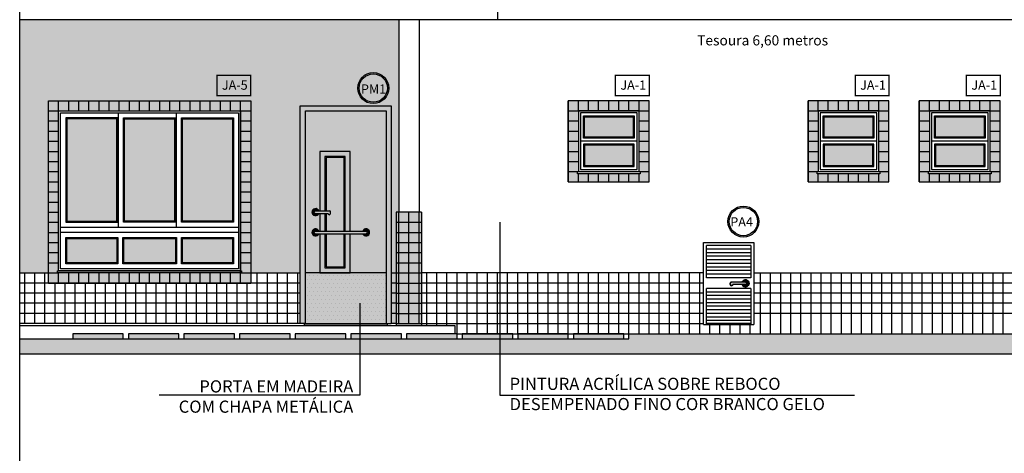
# Model space of a CAD drawing. Units: millimetres. Extents: x -94356 to 252474, y -231564 to 17589.
# Drawn here: x 19965 to 29701, y -42331 to -38050 of the extents above; entities that cross this region are included whole.
import ezdxf

# ---------------------------------------------------------------- set-up
doc = ezdxf.new("R2010")
doc.units = ezdxf.units.MM
doc.header["$LTSCALE"] = 0.1
for name, color, linetype in [('01', 1, 'Continuous'), ('02', 2, 'Continuous'), ('03', 3, 'Continuous'), ('0_HATCH', 1, 'Continuous'), ('ARQ-ESQ-VISTA1', 2, 'Continuous'), ('ARQ-ESQ-VISTA2', 1, 'Continuous'), ('ARQ-SMB-1_100', 2, 'Continuous'), ('ARQ-TXT-1_075', 2, 'Continuous'), ('Perfil 40x75x40x2', 6, 'Continuous'), ('perfil C duplo soldado 15 x 15 - pilar', 5, 'Continuous'), ('PRA', 1, 'Continuous'), ('TELHA', 3, 'Continuous')]:
    doc.layers.add(name, color=color, linetype=linetype)
doc.layers.add('REV-FNDE', color=1, linetype='Continuous', lineweight=30)
doc.styles.add('A16-E50', font='arial.ttf', dxfattribs={"height": 0.08})
doc.styles.add('ESC-50-A20', font='arial.ttf', dxfattribs={"height": 0.1})
doc.styles.add('FNDE Texto Cota 0025', font='verdana.ttf', dxfattribs={"height": 0.04})
doc.dimstyles.new('FNDE 1-0025', dxfattribs={"dimscale": 5, "dimtxt": 0.04, "dimasz": 0.01, "dimexe": 0.15, "dimexo": 0.15, "dimgap": 0.005, "dimtad": 1, "dimzin": 1, "dimdsep": 46, "dimtxsty": 'FNDE Texto Cota 0025', "dimblk": 'tic', "dimcen": 0.015, "dimdle": 0.15, "dimse1": 1, "dimse2": 1, "dimclrd": 251, "dimclre": 251, "dimclrt": 256, "dimaunit": 1, "dimadec": 3, "dimazin": 0, "dimtfac": 1, "dimtix": 1, "dimtmove": 2, "dimatfit": 3, "dimfxl": 0.15, "dimtvp": 1, "dimtolj": 1, "dimtzin": 0, "dimarcsym": 0})

# ---------------------------------------------------------------- blocks, each defined once
blk = doc.blocks.new('tic')
at = {"color": 251}
for p, q in [((-1, 0), (1, 0)), ((0, -1), (0, 1))]:
    blk.add_line(p, q, dxfattribs=at)
blk.add_line((-0.6, -0.6), (0.6, 0.6))

msp = doc.modelspace()

# ---------------------------------------------------------------- hatches: boundary and pattern name
for color, points in [(252, [(19965.312, -41200.16), (19965.312, -41350.168), (35640.022, -41350.168), (35640.022, -41200.16), (32990.022, -41200.16), (32990.022, -41150.16), (25990.022, -41150.16), (25990.022, -41200.16)]), (251, [(20990.022, -41200.16), (20990.022, -41150.16), (20490.022, -41150.16), (20490.022, -41200.16)]), (251, [(21540.022, -41200.16), (21540.022, -41150.16), (21040.022, -41150.16), (21040.022, -41200.16)]), (251, [(22090.022, -41200.16), (22090.022, -41150.16), (21590.022, -41150.16), (21590.022, -41200.16)]), (251, [(22640.022, -41200.16), (22640.022, -41150.16), (22140.022, -41150.16), (22140.022, -41200.16)]), (251, [(23190.022, -41200.16), (23190.022, -41150.16), (22690.022, -41150.16), (22690.022, -41200.16)]), (251, [(23740.022, -41200.16), (23740.022, -41150.16), (23240.022, -41150.16), (23240.022, -41200.16)]), (251, [(24290.022, -41200.16), (24290.022, -41150.16), (23790.022, -41150.16), (23790.022, -41200.16)]), (251, [(24840.022, -41200.16), (24840.022, -41150.16), (24340.022, -41150.16), (24340.022, -41200.16)]), (251, [(25390.022, -41200.16), (25390.022, -41150.16), (24890.022, -41150.16), (24890.022, -41200.16)]), (251, [(25940.022, -41200.16), (25940.022, -41150.16), (25440.022, -41150.16), (25440.022, -41200.16)])]:
    msp.add_hatch(color=color).paths.add_polyline_path(points)
at = {"layer": '01'}
h = msp.add_hatch(dxfattribs=at)
h.set_pattern_fill('_USER,_O', color=255, scale=100, double=1, pattern_type=0)
h.set_pattern_definition([(0, (22250.02, -38850.16), (0, 100), []), (90, (22250.02, -38850.16), (-100, 0), [])])
h.paths.add_polyline_path([(22250.022, -38850.16), (20250.022, -38850.16), (20250.022, -40650.16), (22250.022, -40650.16)])
h.paths.add_polyline_path([(22150.022, -38950.16), (22150.022, -40550.16), (20350.022, -40550.16), (20350.022, -38950.16)], flags=16)
h.paths.add_polyline_path([(22120.022, -38980.16), (22120.022, -39970.16), (21560.022, -39970.16), (21560.022, -40030.16), (22120.022, -40030.16), (22120.022, -40520.16), (21560.022, -40520.16), (21560.022, -38980.16)], flags=0)
h.paths.add_polyline_path([(21530.022, -38980.16), (21530.022, -39970.16), (20970.022, -39970.16), (20970.022, -38980.16)], flags=0)
h.paths.add_polyline_path([(21261.657, -39685.857), (21261.657, -39730.857), (21194.157, -39730.857), (21194.157, -39747.328), (21126.657, -39708.357), (21194.157, -39669.385), (21194.157, -39685.857)], flags=0)
h.paths.add_polyline_path([(20940.022, -40520.16), (20380.022, -40520.16), (20380.022, -40030.16), (20940.022, -40030.16), (20940.022, -39970.16), (20380.022, -39970.16), (20380.022, -38980.16), (20940.022, -38980.16)], flags=0)
h.paths.add_polyline_path([(21530.022, -40030.16), (21530.022, -40520.16), (20970.022, -40520.16), (20970.022, -40030.16)], flags=0)
h.paths.add_polyline_path([(20378.457, -39195.737), (21418.729, -39195.737), (21418.729, -39038.411), (20378.457, -39038.411)], flags=8)
h = msp.add_hatch(dxfattribs=at)
h.set_pattern_fill('_USER,_O', color=255, scale=100, double=1, pattern_type=0)
h.set_pattern_definition([(0, (26190.02, -38850.16), (0, 100), []), (90, (26190.02, -38850.16), (-100, 0), [])])
h.paths.add_polyline_path([(26090.022, -38950.16), (26090.022, -39550.16), (25490.022, -39550.16), (25490.022, -38950.16)], flags=16)
h.paths.add_polyline_path([(26060.022, -38980.16), (26060.022, -39235.16), (25520.022, -39235.16), (25520.022, -38980.16)], flags=0)
h.paths.add_polyline_path([(26060.022, -38980.16), (25790.022, -39235.16), (25520.022, -38980.16)], flags=0)
h.paths.add_polyline_path([(26060.022, -39265.16), (26060.022, -39520.16), (25520.022, -39520.16), (25520.022, -39265.16)], flags=0)
h.paths.add_polyline_path([(26190.022, -38850.16), (25390.022, -38850.16), (25390.022, -39650.16), (26190.022, -39650.16)])
h.paths.add_polyline_path([(25480.022, -39570.163), (25480.022, -39550.16), (26100.022, -39550.16), (26100.022, -39570.163)])
h = msp.add_hatch(dxfattribs=at)
h.set_pattern_fill('_USER,_O', color=255, scale=100, double=1, pattern_type=0)
h.set_pattern_definition([(0, (28560.69, -38850.16), (0, 100), []), (90, (28560.69, -38850.16), (-100, 0), [])])
h.paths.add_polyline_path([(28460.687, -38950.16), (28460.687, -39550.16), (27860.687, -39550.16), (27860.687, -38950.16)], flags=16)
h.paths.add_polyline_path([(28430.687, -38980.16), (28430.687, -39235.16), (27890.687, -39235.16), (27890.687, -38980.16)], flags=0)
h.paths.add_polyline_path([(28430.687, -38980.16), (28160.687, -39235.16), (27890.687, -38980.16)], flags=0)
h.paths.add_polyline_path([(28430.687, -39265.16), (28430.687, -39520.16), (27890.687, -39520.16), (27890.687, -39265.16)], flags=0)
h.paths.add_polyline_path([(28560.687, -38850.16), (27760.687, -38850.16), (27760.687, -39650.16), (28560.687, -39650.16)])
h.paths.add_polyline_path([(27850.687, -39570.163), (27850.687, -39550.16), (28470.687, -39550.16), (28470.687, -39570.163)])
h = msp.add_hatch(dxfattribs=at)
h.set_pattern_fill('_USER,_O', color=255, scale=100, double=1, pattern_type=0)
h.set_pattern_definition([(0, (29660.69, -38850.16), (0, 100), []), (90, (29660.69, -38850.16), (-100, 0), [])])
h.paths.add_polyline_path([(29560.687, -38950.16), (29560.687, -39550.16), (28960.687, -39550.16), (28960.687, -38950.16)], flags=16)
h.paths.add_polyline_path([(29530.687, -38980.16), (29530.687, -39235.16), (28990.687, -39235.16), (28990.687, -38980.16)], flags=0)
h.paths.add_polyline_path([(29530.687, -38980.16), (29260.687, -39235.16), (28990.687, -38980.16)], flags=0)
h.paths.add_polyline_path([(29530.687, -39265.16), (29530.687, -39520.16), (28990.687, -39520.16), (28990.687, -39265.16)], flags=0)
h.paths.add_polyline_path([(29660.687, -38850.16), (28860.687, -38850.16), (28860.687, -39650.16), (29660.687, -39650.16)])
h.paths.add_polyline_path([(28950.687, -39570.163), (28950.687, -39550.16), (29570.687, -39550.16), (29570.687, -39570.163)])
h = msp.add_hatch(color=253, dxfattribs=at)
h.set_gradient(color1=(132, 132, 132), color2=(237, 237, 237), rotation=45, one_color=1, tint=0.93, name='CYLINDER')
h.paths.add_polyline_path([(20925.022, -39030.16), (20430.022, -39030.16), (20430.022, -40040.16), (20925.022, -40040.16)])
h = msp.add_hatch(color=253, dxfattribs=at)
h.set_gradient(color1=(132, 132, 132), color2=(237, 237, 237), rotation=45, one_color=1, tint=0.93, name='CYLINDER')
h.paths.add_polyline_path([(21497.522, -40040.16), (21497.522, -39030.16), (21002.522, -39030.16), (21002.522, -40040.16)])
h = msp.add_hatch(color=253, dxfattribs=at)
h.set_gradient(color1=(132, 132, 132), color2=(237, 237, 237), rotation=45, one_color=1, tint=0.93, name='CYLINDER')
h.paths.add_polyline_path([(21575.022, -40040.16), (22070.022, -40040.16), (22070.022, -39030.16), (21575.022, -39030.16)])
for color, points in [(40, [(23590.022, -38950.16), (22790.022, -38950.16), (22790.022, -40550.16), (22934.249, -40550.16), (22934.249, -40162.66), (22922.714, -40162.66, -5.41533937), (22922.714, -40137.66), (22934.249, -40137.66), (22934.249, -39962.66), (22922.714, -39962.66, -5.41533937), (22922.714, -39937.66), (22934.249, -39937.66), (22934.249, -39350.16), (23234.249, -39350.16), (23234.249, -40137.66), (23357.33, -40137.66, -5.41533937), (23357.33, -40162.66), (23234.249, -40162.66), (23234.249, -40550.16), (23590.022, -40550.16)]), (40, [(22790.022, -40550.16), (22790.022, -41050.16), (23590.022, -41050.16), (23590.022, -40550.16)]), (250, [(26992.57, -40651.012, -0.41421356), (27002.57, -40641.012), (27142.57, -40641.012, -1), (27142.57, -40666.012), (27017.57, -40666.012, -1), (26992.57, -40666.012)]), (250, [(27120.92, -40641.012), (27109.879, -40641.012, -5.41533937), (27109.879, -40666.012), (27120.92, -40666.012, 3.73205081)])]:
    msp.add_hatch(color=color, dxfattribs=at).paths.add_polyline_path(points)
h = msp.add_hatch(color=253, dxfattribs=at)
h.set_gradient(color1=(132, 132, 132), color2=(237, 237, 237), rotation=45, one_color=1, tint=0.93, name='CYLINDER')
h.paths.add_polyline_path([(26030.022, -39010.16), (25550.022, -39010.16), (25550.022, -39210.16), (26030.022, -39210.16)])
h = msp.add_hatch(color=253, dxfattribs=at)
h.set_gradient(color1=(132, 132, 132), color2=(237, 237, 237), rotation=45, one_color=1, tint=0.93, name='CYLINDER')
h.paths.add_polyline_path([(28400.687, -39010.16), (27920.687, -39010.16), (27920.687, -39210.16), (28400.687, -39210.16)])
h = msp.add_hatch(color=253, dxfattribs=at)
h.set_gradient(color1=(132, 132, 132), color2=(237, 237, 237), rotation=45, one_color=1, tint=0.93, name='CYLINDER')
h.paths.add_polyline_path([(29500.687, -39010.16), (29020.687, -39010.16), (29020.687, -39210.16), (29500.687, -39210.16)])
h = msp.add_hatch(color=253, dxfattribs=at)
h.set_gradient(color1=(132, 132, 132), color2=(237, 237, 237), rotation=45, one_color=1, tint=0.93, name='CYLINDER')
h.paths.add_polyline_path([(26030.022, -39290.16), (25550.022, -39290.16), (25550.022, -39490.16), (26030.022, -39490.16)])
h = msp.add_hatch(color=253, dxfattribs=at)
h.set_gradient(color1=(132, 132, 132), color2=(237, 237, 237), rotation=45, one_color=1, tint=0.93, name='CYLINDER')
h.paths.add_polyline_path([(28400.687, -39290.16), (27920.687, -39290.16), (27920.687, -39490.16), (28400.687, -39490.16)])
h = msp.add_hatch(color=253, dxfattribs=at)
h.set_gradient(color1=(132, 132, 132), color2=(237, 237, 237), rotation=45, one_color=1, tint=0.93, name='CYLINDER')
h.paths.add_polyline_path([(29500.687, -39290.16), (29020.687, -39290.16), (29020.687, -39490.16), (29500.687, -39490.16)])
h = msp.add_hatch(color=253, dxfattribs=at)
h.set_gradient(color1=(132, 132, 132), color2=(237, 237, 237), rotation=45, one_color=1, tint=0.93, name='CYLINDER')
h.paths.add_polyline_path([(23174.249, -40162.66), (22994.249, -40162.66), (22994.249, -40490.16), (23174.249, -40490.16)])
h.paths.add_polyline_path([(22994.249, -40137.66), (23174.249, -40137.66), (23174.249, -39410.16), (22994.249, -39410.16)])
h = msp.add_hatch(color=250, dxfattribs=at)
h.set_gradient(color1=(156, 156, 156), rotation=90, one_color=1, tint=1, name='SPHERICAL')
h.paths.add_polyline_path([(22911.673, -39937.66), (22922.714, -39937.66, 5.41533937), (22922.714, -39962.66), (22911.673, -39962.66, -3.73205081)])
h = msp.add_hatch(color=250, dxfattribs=at)
h.set_gradient(color1=(156, 156, 156), rotation=90, one_color=1, tint=1, name='SPHERICAL')
h.paths.add_polyline_path([(22890.022, -39937.66), (22911.673, -39937.66, 3.73205081), (22911.673, -39962.66), (22890.022, -39962.66, -1)], flags=17)
h = msp.add_hatch(color=250, dxfattribs=at)
h.set_gradient(color1=(156, 156, 156), rotation=90, one_color=1, tint=1, name='INVCYLINDER')
h.paths.add_polyline_path([(23040.022, -39947.66, 0.41421356), (23030.022, -39937.66), (22890.022, -39937.66, 1), (22890.022, -39962.66), (23015.022, -39962.66, 1), (23040.022, -39962.66)])
h = msp.add_hatch(dxfattribs=at)
h.set_pattern_fill('ANSI37', color=255, scale=800, angle=45, style=0)
h.set_pattern_definition([(90, (23814.52, -39950.16), (-100, 0), []), (180, (23814.52, -39950.16), (0, -100), [])])
h.paths.add_polyline_path([(23689.52, -39950.16), (23689.52, -41050.16), (23939.52, -41050.16), (23939.52, -39950.16)])
h = msp.add_hatch(color=253, dxfattribs=at)
h.set_gradient(color1=(132, 132, 132), color2=(237, 237, 237), rotation=45, one_color=1, tint=0.93, name='CYLINDER')
h.paths.add_polyline_path([(20430.022, -40210.16), (20430.022, -40450.16), (20925.022, -40450.16), (20925.022, -40210.16)])
h = msp.add_hatch(color=253, dxfattribs=at)
h.set_gradient(color1=(132, 132, 132), color2=(237, 237, 237), rotation=45, one_color=1, tint=0.93, name='CYLINDER')
h.paths.add_polyline_path([(20995.022, -40210.16), (20995.022, -40450.16), (21505.022, -40450.16), (21505.022, -40210.16)])
h = msp.add_hatch(color=253, dxfattribs=at)
h.set_gradient(color1=(132, 132, 132), color2=(237, 237, 237), rotation=45, one_color=1, tint=0.93, name='CYLINDER')
h.paths.add_polyline_path([(21575.022, -40450.16), (22070.022, -40450.16), (22070.022, -40210.16), (21575.022, -40210.16)])
h = msp.add_hatch(color=250, dxfattribs=at)
h.set_gradient(color1=(156, 156, 156), rotation=90, one_color=1, tint=1, name='SPHERICAL')
h.paths.add_polyline_path([(22911.673, -40137.66), (22922.714, -40137.66, 5.41533937), (22922.714, -40162.66), (22911.673, -40162.66, -3.73205081)])
h = msp.add_hatch(color=250, dxfattribs=at)
h.set_gradient(color1=(156, 156, 156), rotation=90, one_color=1, tint=1, name='SPHERICAL')
h.paths.add_polyline_path([(22890.022, -40137.66), (22911.673, -40137.66, 3.73205081), (22911.673, -40162.66), (22890.022, -40162.66, -1)], flags=17)
h = msp.add_hatch(color=250, dxfattribs=at)
h.set_gradient(color1=(156, 156, 156), rotation=90, one_color=1, tint=1, name='INVCYLINDER')
h.paths.add_polyline_path([(23390.022, -40137.66), (22890.022, -40137.66, 1), (22890.022, -40162.66), (23390.022, -40162.66, 1)])
h = msp.add_hatch(color=250, dxfattribs=at)
h.set_gradient(color1=(156, 156, 156), rotation=90, one_color=1, tint=1, name='SPHERICAL')
h.paths.add_polyline_path([(23368.371, -40137.66), (23357.33, -40137.66, -5.41533937), (23357.33, -40162.66), (23368.371, -40162.66, 3.73205081)])
h = msp.add_hatch(color=250, dxfattribs=at)
h.set_gradient(color1=(156, 156, 156), rotation=90, one_color=1, tint=1, name='SPHERICAL')
h.paths.add_polyline_path([(23390.022, -40137.66), (23368.371, -40137.66, -3.73205081), (23368.371, -40162.66), (23390.022, -40162.66, 1)], flags=17)
msp.add_hatch(color=250, dxfattribs=at).paths.add_polyline_path([(27142.57, -40641.012), (27120.92, -40641.012, -3.73205081), (27120.92, -40666.012), (27142.57, -40666.012, 1)], flags=17)
at = {"layer": '02'}
h = msp.add_hatch(dxfattribs=at)
h.set_pattern_fill('DOTS', color=256, scale=25, angle=180, style=0)
h.set_pattern_definition([(3e-14, (22790.02, -41050.16), (19.8438, 39.6875), [0, -39.6875])])
h.paths.add_polyline_path([(23590.022, -40550.16), (22790.022, -40550.16), (22790.022, -41050.16), (23590.022, -41050.16)])
at = {"layer": '0_HATCH'}
h = msp.add_hatch(color=10, dxfattribs=at)
h.paths.add_polyline_path([(20350.022, -40530.163), (22150.022, -40530.162), (22150.022, -38950.16), (20350.022, -38950.16)])
h.paths.add_polyline_path([(22250.022, -38850.16), (20250.022, -38850.16), (20250.022, -40650.16), (22250.022, -40650.16)])
h.paths.add_polyline_path([(20340.022, -40550.163), (20340.022, -40530.163), (22160.022, -40530.162), (22160.022, -40550.163)])
for points in [[(23640.022, -38900.16), (22740.022, -38900.16), (22740.022, -41050.16), (22790.022, -41050.16), (22790.022, -38950.16), (23590.022, -38950.16), (23590.022, -41050.16), (23640.022, -41050.16)], [(23184.249, -40137.66), (23234.249, -40137.66), (23234.249, -39350.16), (22934.249, -39350.16), (22934.249, -39937.66), (22984.249, -39937.66), (22984.249, -39400.16), (23184.249, -39400.16)], [(23689.52, -41070.16), (23939.52, -41070.16), (23939.52, -39950.16), (23689.52, -39950.16)], [(23234.249, -40162.66), (23184.249, -40162.66), (23184.249, -40500.16), (22984.249, -40500.16), (22984.249, -40162.66), (22934.249, -40162.66), (22934.249, -40550.16), (23234.249, -40550.16)], [(23640.022, -41050.16), (23689.52, -41050.16), (23689.52, -40550.16), (23640.022, -40550.16)]]:
    msp.add_hatch(color=160, dxfattribs=at).paths.add_polyline_path(points)
h = msp.add_hatch(color=10, dxfattribs=at)
h.paths.add_polyline_path([(26190.022, -38850.16), (25390.022, -38850.16), (25390.022, -39650.16), (26190.022, -39650.16)])
h.paths.add_polyline_path([(26090.022, -38950.16), (26090.022, -39550.16), (26100.022, -39550.16), (26100.022, -39570.163), (25480.022, -39570.163), (25480.022, -39550.16), (25490.022, -39550.16), (25490.022, -38950.16)], flags=16)
h = msp.add_hatch(color=10, dxfattribs=at)
h.paths.add_polyline_path([(28560.687, -38850.16), (27760.687, -38850.16), (27760.687, -39650.16), (28560.687, -39650.16)])
h.paths.add_polyline_path([(28460.687, -38950.16), (28460.687, -39550.16), (28470.687, -39550.16), (28470.687, -39570.163), (27850.687, -39570.163), (27850.687, -39550.16), (27860.687, -39550.16), (27860.687, -38950.16)], flags=16)
h = msp.add_hatch(color=10, dxfattribs=at)
h.paths.add_polyline_path([(29660.687, -38850.16), (28860.687, -38850.16), (28860.687, -39650.16), (29660.687, -39650.16)])
h.paths.add_polyline_path([(29560.687, -38950.16), (29560.687, -39550.16), (29570.687, -39550.16), (29570.687, -39570.163), (28950.687, -39570.163), (28950.687, -39550.16), (28960.687, -39550.16), (28960.687, -38950.16)], flags=16)
msp.add_hatch(color=160, dxfattribs=at).paths.add_polyline_path([(22984.249, -39962.66), (22934.249, -39962.66), (22934.249, -40137.66), (22984.249, -40137.66)], flags=17)
at = {"layer": 'ARQ-SMB-1_100'}
h = msp.add_hatch(color=252, dxfattribs=at)
edge = h.paths.add_edge_path()
edge.add_arc((23461.744, -38724.79), 153.069, 0, 360)
edge = h.paths.add_edge_path(flags=17)
edge.add_arc((23461.744, -38724.79), 139.736, 0, 360)
h = msp.add_hatch(color=252, dxfattribs=at)
edge = h.paths.add_edge_path()
edge.add_arc((27121.163, -40042.92), 153.069, 0, 360)
edge = h.paths.add_edge_path(flags=17)
edge.add_arc((27121.163, -40042.92), 139.736, 0, 360)
at = {"layer": 'REV-FNDE'}
h = msp.add_hatch(color=254, dxfattribs=at)
h.set_gradient(color1=(132, 132, 132), color2=(237, 237, 237), rotation=90)
h.paths.add_polyline_path([(19965.312, -38050.16), (19965.312, -40550.16), (20250.022, -40550.16), (20250.022, -38850.16), (22250.022, -38850.16), (22250.022, -40550.16), (22740.022, -40550.16), (22740.022, -38900.16), (23640.022, -38900.16), (23640.022, -40550.16), (23689.52, -40550.16), (23689.52, -39950.16), (23714.52, -39950.16), (23714.52, -38050.16)])

# ---------------------------------------------------------------- linework, layer by layer
for p, q in [((22790.022, -41050.16), (23590.022, -41050.16)), ((22840.022, -41050.16), (23640.022, -41050.16))]:
    msp.add_line(p, q)
at = {"layer": '01'}
for p, q in [((22890.022, -39937.66), (23030.022, -39937.66)), ((22890.022, -39962.66), (23015.022, -39962.66)), ((23040.022, -39962.66), (23040.022, -39947.66)), ((22890.022, -40137.66), (23390.022, -40137.66)), ((22890.022, -40162.66), (23390.022, -40162.66)), ((26725.354, -40250.16), (27225.354, -40250.16)), ((26725.354, -41059.803), (26725.354, -40250.16)), ((26755.354, -40597.66), (26755.354, -40280.16)), ((27195.354, -40280.16), (26755.354, -40280.16)), ((27195.354, -40280.16), (27195.354, -40597.66)), ((27225.354, -40250.16), (27225.354, -41059.803)), ((19965.312, -40550.16), (20250.022, -40550.16)), ((22250.022, -40550.16), (22740.022, -40550.16)), ((23640.022, -40550.16), (23689.52, -40550.16)), ((26725.354, -40550.16), (23939.52, -40550.16)), ((27195.354, -40597.66), (26755.354, -40597.66)), ((27225.354, -40550.16), (30490.022, -40550.16)), ((26992.57, -40666.012), (26992.57, -40651.012)), ((27142.57, -40641.012), (27002.57, -40641.012)), ((27142.57, -40666.012), (27017.57, -40666.012)), ((26755.354, -41059.803), (26755.354, -40703.493)), ((27195.354, -40703.493), (26755.354, -40703.493)), ((27195.354, -40703.493), (27195.354, -41059.803)), ((26725.354, -41059.803), (27225.354, -41059.803)), ((24290.022, -41150.16), (25990.022, -41150.16))]:
    msp.add_line(p, q, dxfattribs=at)
at = {"layer": '01', "color": 255}
for p, q in [((20015.022, -41050.16), (20015.022, -40550.16)), ((20115.022, -41050.16), (20115.022, -40550.16)), ((20215.022, -41050.16), (20215.022, -40550.16)), ((22315.022, -41050.16), (22315.022, -40550.16)), ((22415.022, -41050.16), (22415.022, -40550.16)), ((22515.022, -41050.16), (22515.022, -40550.16)), ((22615.022, -41050.16), (22615.022, -40550.16)), ((22715.022, -41050.16), (22715.022, -40550.16)), ((23990.022, -41070.16), (23990.022, -40550.16)), ((24090.022, -41070.16), (24090.022, -40550.16)), ((24190.022, -41070.16), (24190.022, -40550.16)), ((24290.022, -41150.16), (24290.022, -40550.16)), ((24390.022, -41150.16), (24390.022, -40550.16)), ((24490.022, -41150.16), (24490.022, -40550.16)), ((24590.022, -41150.16), (24590.022, -40550.16)), ((24690.022, -41150.16), (24690.022, -40550.16)), ((24790.022, -41150.16), (24790.022, -40550.16)), ((24890.022, -41150.16), (24890.022, -40550.16)), ((24990.022, -41150.16), (24990.022, -40550.16)), ((25090.022, -41150.16), (25090.022, -40550.16)), ((25190.022, -41150.16), (25190.022, -40550.16)), ((25290.022, -41150.16), (25290.022, -40550.16)), ((25390.022, -41150.16), (25390.022, -40550.16)), ((25490.022, -41150.16), (25490.022, -40550.16)), ((25590.022, -41150.16), (25590.022, -40550.16)), ((25690.022, -41150.16), (25690.022, -40550.16)), ((25790.022, -41150.16), (25790.022, -40550.16)), ((25890.022, -41150.16), (25890.022, -40550.16)), ((25990.022, -41150.16), (25990.022, -40550.16)), ((26090.022, -41150.16), (26090.022, -40550.16)), ((26190.022, -41150.16), (26190.022, -40550.16)), ((26290.022, -41150.16), (26290.022, -40550.16)), ((26390.022, -41150.16), (26390.022, -40550.16)), ((26490.022, -41150.16), (26490.022, -40550.16)), ((26590.022, -41150.16), (26590.022, -40550.16)), ((26690.022, -41150.16), (26690.022, -40550.16)), ((27290.022, -41150.16), (27290.022, -40550.16)), ((27390.022, -41150.16), (27390.022, -40550.16)), ((27490.022, -41150.16), (27490.022, -40550.16)), ((27590.022, -41150.16), (27590.022, -40550.16)), ((27690.022, -41150.16), (27690.022, -40550.16)), ((27790.022, -41150.16), (27790.022, -40550.16)), ((27890.022, -41150.16), (27890.022, -40550.16)), ((27990.022, -41150.16), (27990.022, -40550.16)), ((28090.022, -41150.16), (28090.022, -40550.16)), ((28190.022, -41150.16), (28190.022, -40550.16)), ((28290.022, -41150.16), (28290.022, -40550.16)), ((28390.022, -41150.16), (28390.022, -40550.16)), ((28490.022, -41150.16), (28490.022, -40550.16)), ((28590.022, -41150.16), (28590.022, -40550.16)), ((28690.022, -41150.16), (28690.022, -40550.16)), ((28790.022, -41150.16), (28790.022, -40550.16)), ((28890.022, -41150.16), (28890.022, -40550.16)), ((28990.022, -41150.16), (28990.022, -40550.16)), ((29090.022, -41150.16), (29090.022, -40550.16)), ((29190.022, -41150.16), (29190.022, -40550.16)), ((29290.022, -41150.16), (29290.022, -40550.16)), ((29390.022, -41150.16), (29390.022, -40550.16)), ((29490.022, -41150.16), (29490.022, -40550.16)), ((29590.022, -41150.16), (29590.022, -40550.16)), ((29690.022, -41150.16), (29690.022, -40550.16)), ((20250.022, -40650.16), (19965.312, -40650.16)), ((20315.022, -41050.16), (20315.022, -40650.16)), ((20415.022, -41050.16), (20415.022, -40650.16)), ((20515.022, -41050.16), (20515.022, -40650.16)), ((20615.022, -41050.16), (20615.022, -40650.16)), ((20715.022, -41050.16), (20715.022, -40650.16)), ((20815.022, -41050.16), (20815.022, -40650.16)), ((20915.022, -41050.16), (20915.022, -40650.16)), ((21015.022, -41050.16), (21015.022, -40650.16)), ((21115.022, -41050.16), (21115.022, -40650.16)), ((21215.022, -41050.16), (21215.022, -40650.16)), ((21315.022, -41050.16), (21315.022, -40650.16)), ((21415.022, -41050.16), (21415.022, -40650.16)), ((21515.022, -41050.16), (21515.022, -40650.16)), ((21615.022, -41050.16), (21615.022, -40650.16)), ((21715.022, -41050.16), (21715.022, -40650.16)), ((21815.022, -41050.16), (21815.022, -40650.16)), ((21915.022, -41050.16), (21915.022, -40650.16)), ((22015.022, -41050.16), (22015.022, -40650.16)), ((22115.022, -41050.16), (22115.022, -40650.16)), ((22215.022, -41050.16), (22215.022, -40650.16)), ((22740.022, -40650.16), (22250.022, -40650.16)), ((23689.52, -40650.16), (23640.022, -40650.16)), ((26725.354, -40650.16), (23939.52, -40650.16)), ((30490.022, -40650.16), (27225.354, -40650.16)), ((22740.022, -40750.16), (19965.312, -40750.16)), ((23689.52, -40750.16), (23640.022, -40750.16)), ((26725.354, -40750.16), (23939.52, -40750.16)), ((30490.022, -40750.16), (27225.354, -40750.16)), ((22740.022, -40850.16), (19965.312, -40850.16)), ((23689.52, -40850.16), (23640.022, -40850.16)), ((26725.354, -40850.16), (23939.52, -40850.16)), ((30490.022, -40850.16), (27225.354, -40850.16)), ((22740.022, -40950.16), (19965.312, -40950.16)), ((23689.52, -40950.16), (23640.022, -40950.16)), ((26725.354, -40950.16), (23939.52, -40950.16)), ((30490.022, -40950.16), (27225.354, -40950.16)), ((23689.52, -41050.16), (26725.354, -41050.16)), ((27195.354, -41020.993), (26755.354, -41020.993)), ((27195.354, -41050.16), (26755.354, -41050.16)), ((26790.022, -41150.16), (26790.022, -41059.803)), ((26890.022, -41150.16), (26890.022, -41059.803)), ((26990.022, -41150.16), (26990.022, -41059.803)), ((27090.022, -41150.16), (27090.022, -41059.803)), ((27190.022, -41150.16), (27190.022, -41059.803))]:
    msp.add_line(p, q, dxfattribs=at)
at = {"layer": '01', "color": 252}
for p, q in [((22780.022, -41050.16), (19965.312, -41050.16)), ((22740.022, -41050.16), (20628.584, -41050.16)), ((23689.52, -41050.16), (23640.022, -41050.16))]:
    msp.add_line(p, q, dxfattribs=at)
at = {"layer": '01', "color": 7}
for p, q in [((19965.312, -41070.16), (24266.944, -41070.16)), ((24266.944, -41070.16), (24266.944, -41150.16)), ((19965.312, -41350.168), (35640.022, -41350.168))]:
    msp.add_line(p, q, dxfattribs=at)
at = {"layer": '01'}
for points in [[(20250.022, -38850.16), (22250.022, -38850.16), (22250.022, -40650.16), (20250.022, -40650.16)], [(25390.022, -38850.16), (25390.022, -39650.16), (26190.022, -39650.16), (26190.022, -38850.16)], [(27760.687, -38850.16), (27760.687, -39650.16), (28560.687, -39650.16), (28560.687, -38850.16)], [(28860.687, -38850.16), (28860.687, -39650.16), (29660.687, -39650.16), (29660.687, -38850.16)]]:
    msp.add_lwpolyline(points, close=True, dxfattribs=at)
at = {"layer": '01', "color": 7}
msp.add_lwpolyline([(19965.312, -41200.16), (25990.022, -41200.16), (25990.022, -41150.16), (32990.022, -41150.16), (32990.022, -41200.16), (35640.022, -41200.16)], dxfattribs=at)
for points in [[(20490.022, -41200.16), (20990.022, -41200.16), (20990.022, -41150.16), (20490.022, -41150.16)], [(21040.022, -41200.16), (21540.022, -41200.16), (21540.022, -41150.16), (21040.022, -41150.16)], [(21590.022, -41200.16), (22090.022, -41200.16), (22090.022, -41150.16), (21590.022, -41150.16)], [(22140.022, -41200.16), (22640.022, -41200.16), (22640.022, -41150.16), (22140.022, -41150.16)], [(22690.022, -41200.16), (23190.022, -41200.16), (23190.022, -41150.16), (22690.022, -41150.16)], [(23240.022, -41200.16), (23740.022, -41200.16), (23740.022, -41150.16), (23240.022, -41150.16)], [(23790.022, -41200.16), (24290.022, -41200.16), (24290.022, -41150.16), (23790.022, -41150.16)], [(24340.022, -41200.16), (24840.022, -41200.16), (24840.022, -41150.16), (24340.022, -41150.16)], [(24890.022, -41200.16), (25390.022, -41200.16), (25390.022, -41150.16), (24890.022, -41150.16)], [(25440.022, -41200.16), (25940.022, -41200.16), (25940.022, -41150.16), (25440.022, -41150.16)]]:
    msp.add_lwpolyline(points, close=True, dxfattribs=at)
at = {"layer": '01'}
for centre, radius, start, end in [((22890.022, -39950.16), 35, 20.9248324, 339.0751676), ((22890.022, -39950.16), 25, 30, 330), ((22890.022, -39950.16), 12.5, 90, 270), ((23027.522, -39962.66), 12.5, 180, 0), ((23030.022, -39947.66), 10, 0, 90), ((22890.022, -40150.16), 35, 20.9248324, 339.0751676), ((22890.022, -40150.16), 25, 30, 330), ((22890.022, -40150.16), 12.5, 90, 270), ((23390.022, -40150.16), 35, 200.9248324, 159.0751676), ((23390.022, -40150.16), 25, 210, 150), ((23390.022, -40150.16), 12.5, 270, 90)]:
    msp.add_arc(centre, radius, start, end, dxfattribs=at)
at = {"layer": '01', "extrusion": (0, 0, -1)}
for centre, major_axis, start_param, end_param in [((27002.57, -40651.012), (7.071, 7.071), 3.92699082, 5.49778714), ((27005.07, -40666.012), (-8.839, -8.839), 3.92699082, 7.06858347), ((27142.57, -40653.512), (-24.749, 24.749), 5.86299437, 11.41576523), ((27142.57, -40653.512), (-17.678, 17.678), 6.02138592, 11.25737368), ((27142.57, -40653.512), (-8.839, -8.839), 2.35619449, 5.49778714)]:
    msp.add_ellipse(centre, major_axis=major_axis, ratio=1, start_param=start_param, end_param=end_param, dxfattribs=at)
at = {"layer": '02'}
for p, q in [((23714.52, -38050.16), (23714.52, -39950.16)), ((23914.52, -38050.16), (23914.52, -39950.16)), ((23714.52, -38300.16), (23714.52, -39950.16)), ((23689.52, -39950.16), (23689.52, -41070.16)), ((23939.52, -39950.16), (23689.52, -39950.16)), ((23939.52, -39950.16), (23939.52, -41070.16)), ((23590.022, -40550.16), (22790.022, -40550.16))]:
    msp.add_line(p, q, dxfattribs=at)
at = {"layer": '02', "color": 1}
for points in [[(22740.022, -41050.16), (22740.022, -38900.16), (23640.022, -38900.16), (23640.022, -41050.16)], [(22790.022, -41050.16), (22790.022, -38950.16), (23590.022, -38950.16), (23590.022, -41050.16)], [(23234.249, -40137.66), (23234.249, -39350.16), (22934.249, -39350.16), (22934.249, -39937.66)], [(23184.249, -39400.16), (22984.249, -39400.16), (22984.249, -39937.66)], [(23184.249, -40137.66), (23184.249, -39400.16)], [(22934.249, -39962.66), (22934.249, -40137.66)], [(22984.249, -39962.66), (22984.249, -40137.66)], [(22934.249, -40162.66), (22934.249, -40550.16), (23234.249, -40550.16), (23234.249, -40162.66)], [(22984.249, -40162.66), (22984.249, -40500.16), (23184.249, -40500.16), (23184.249, -40162.66)]]:
    msp.add_lwpolyline(points, dxfattribs=at)
at = {"layer": '02'}
for points in [[(20350.022, -38950.16), (22150.022, -38950.16), (22150.022, -40530.16), (20350.022, -40530.16)], [(25510.022, -38970.16), (25510.022, -39530.16), (26070.022, -39530.16), (26070.022, -38970.16)], [(25540.022, -39000.16), (26040.022, -39000.16), (26040.022, -39220.16), (25540.022, -39220.16)], [(27880.687, -38970.16), (27880.687, -39530.16), (28440.687, -39530.16), (28440.687, -38970.16)], [(27910.687, -39000.16), (28410.687, -39000.16), (28410.687, -39220.16), (27910.687, -39220.16)], [(28980.687, -38970.16), (28980.687, -39530.16), (29540.687, -39530.16), (29540.687, -38970.16)], [(29010.687, -39000.16), (29510.687, -39000.16), (29510.687, -39220.16), (29010.687, -39220.16)], [(25540.022, -39500.16), (26040.022, -39500.16), (26040.022, -39280.16), (25540.022, -39280.16)], [(27910.687, -39500.16), (28410.687, -39500.16), (28410.687, -39280.16), (27910.687, -39280.16)], [(29010.687, -39500.16), (29510.687, -39500.16), (29510.687, -39280.16), (29010.687, -39280.16)]]:
    msp.add_lwpolyline(points, close=True, dxfattribs=at)
at = {"layer": '02', "color": 1}
msp.add_lwpolyline([(22780.022, -41050.16), (23600.022, -41050.16), (23600.022, -41070.163), (22780.022, -41070.163)], close=True, dxfattribs=at)
at = {"layer": '03'}
msp.add_line((20490.022, -38050.16), (19965.312, -38050.16), dxfattribs=at)
at = {"layer": 'ARQ-ESQ-VISTA1'}
for points in [[(25490.022, -38950.16), (25490.022, -39550.16), (26090.022, -39550.16), (26090.022, -38950.16), (25490.022, -38950.16)], [(27860.687, -38950.16), (27860.687, -39550.16), (28460.687, -39550.16), (28460.687, -38950.16), (27860.687, -38950.16)], [(28960.687, -38950.16), (28960.687, -39550.16), (29560.687, -39550.16), (29560.687, -38950.16), (28960.687, -38950.16)]]:
    msp.add_lwpolyline(points, dxfattribs=at)
for points in [[(25480.022, -39550.16), (26100.022, -39550.16), (26100.022, -39570.163), (25480.022, -39570.163)], [(27850.687, -39550.16), (28470.687, -39550.16), (28470.687, -39570.163), (27850.687, -39570.163)], [(28950.687, -39550.16), (29570.687, -39550.16), (29570.687, -39570.163), (28950.687, -39570.163)], [(20340.022, -40530.163), (22160.022, -40530.162), (22160.022, -40550.163), (20340.022, -40550.163)]]:
    msp.add_lwpolyline(points, close=True, dxfattribs=at)
at = {"layer": 'ARQ-ESQ-VISTA2'}
for p, q in [((20942.522, -40100.16), (20942.522, -38970.16)), ((21515.022, -40100.16), (21515.022, -38970.16)), ((22130.022, -40100.16), (20370.022, -40100.16)), ((22130.022, -40150.16), (20370.022, -40150.16)), ((26989.239, -40666.012), (26989.239, -40651.012)), ((27142.57, -40641.012), (27002.57, -40641.012)), ((27142.57, -40666.012), (27017.57, -40666.012))]:
    msp.add_line(p, q, dxfattribs=at)
at = {"layer": 'ARQ-ESQ-VISTA2', "color": 251}
for p, q in [((27195.354, -40315.437), (26755.354, -40315.437)), ((27195.354, -40350.715), (26755.354, -40350.715)), ((27195.354, -40385.993), (26755.354, -40385.993)), ((27195.354, -40421.271), (26755.354, -40421.271)), ((27195.354, -40456.548), (26755.354, -40456.548)), ((27195.354, -40491.826), (26755.354, -40491.826)), ((27195.354, -40527.104), (26755.354, -40527.104)), ((27195.354, -40562.382), (26755.354, -40562.382)), ((27195.354, -40738.771), (26755.354, -40738.771)), ((27195.354, -40774.048), (26755.354, -40774.048)), ((27195.354, -40809.326), (26755.354, -40809.326)), ((27195.354, -40844.604), (26755.354, -40844.604)), ((27195.354, -40879.882), (26755.354, -40879.882)), ((27195.354, -40915.16), (26755.354, -40915.16)), ((27195.354, -40950.437), (26755.354, -40950.437)), ((27195.354, -40985.715), (26755.354, -40985.715))]:
    msp.add_line(p, q, dxfattribs=at)
at = {"layer": 'ARQ-ESQ-VISTA2'}
for points in [[(20350.022, -38950.16), (22150.022, -38950.16), (22150.022, -40530.16), (20350.022, -40530.16)], [(20370.022, -38970.16), (22130.022, -38970.16), (22130.022, -40510.16), (20370.022, -40510.16)], [(20420.022, -40050.16), (20935.022, -40050.16), (20935.022, -39020.16), (20420.022, -39020.16)], [(20430.022, -40040.16), (20925.022, -40040.16), (20925.022, -39030.16), (20430.022, -39030.16)], [(21507.522, -40050.16), (20992.522, -40050.16), (20992.522, -39020.16), (21507.522, -39020.16)], [(21497.522, -40040.16), (21002.522, -40040.16), (21002.522, -39030.16), (21497.522, -39030.16)], [(22080.022, -40050.16), (21565.022, -40050.16), (21565.022, -39020.16), (22080.022, -39020.16)], [(22070.022, -40040.16), (21575.022, -40040.16), (21575.022, -39030.16), (22070.022, -39030.16)], [(20420.022, -40200.16), (20935.022, -40200.16), (20935.022, -40460.16), (20420.022, -40460.16)], [(20430.022, -40210.16), (20925.022, -40210.16), (20925.022, -40450.16), (20430.022, -40450.16)], [(20985.022, -40200.16), (21515.022, -40200.16), (21515.022, -40460.16), (20985.022, -40460.16)], [(20995.022, -40210.16), (21505.022, -40210.16), (21505.022, -40450.16), (20995.022, -40450.16)], [(21565.022, -40200.16), (22080.022, -40200.16), (22080.022, -40460.16), (21565.022, -40460.16)], [(21575.022, -40210.16), (22070.022, -40210.16), (22070.022, -40450.16), (21575.022, -40450.16)], [(20340.022, -40530.163), (22160.022, -40530.162), (22160.022, -40550.163), (20340.022, -40550.163)]]:
    msp.add_lwpolyline(points, close=True, dxfattribs=at)
at = {"layer": 'ARQ-ESQ-VISTA2', "color": 251}
for points in [[(20430.022, -40040.16), (20925.022, -40040.16), (20925.022, -39030.16), (20430.022, -39030.16)], [(21497.522, -40040.16), (21002.522, -40040.16), (21002.522, -39030.16), (21497.522, -39030.16)], [(22070.022, -40040.16), (21575.022, -40040.16), (21575.022, -39030.16), (22070.022, -39030.16)], [(20430.022, -40210.16), (20925.022, -40210.16), (20925.022, -40450.16), (20430.022, -40450.16)], [(20995.022, -40210.16), (21505.022, -40210.16), (21505.022, -40450.16), (20995.022, -40450.16)], [(21575.022, -40210.16), (22070.022, -40210.16), (22070.022, -40450.16), (21575.022, -40450.16)]]:
    msp.add_lwpolyline(points, close=True, dxfattribs=at)
for points in [[(23174.249, -39410.16), (22994.249, -39410.16), (22994.249, -39937.66)], [(23174.249, -40137.66), (23174.249, -39410.16)], [(22994.249, -39962.66), (22994.249, -40137.66)], [(22994.249, -40162.66), (22994.249, -40490.16), (23174.249, -40490.16), (23174.249, -40162.66)]]:
    msp.add_lwpolyline(points, dxfattribs=at)
at = {"layer": 'ARQ-ESQ-VISTA2'}
for centre, radius, start, end in [((26999.239, -40651.012), 10, 90, 180), ((27001.739, -40666.012), 12.5, 180, 0), ((27142.57, -40653.512), 35, 200.9248324, 159.0751676), ((27142.57, -40653.512), 25, 210, 150), ((27142.57, -40653.512), 12.5, 270, 90)]:
    msp.add_arc(centre, radius, start, end, dxfattribs=at)
at = {"layer": 'ARQ-SMB-1_100', "color": 252, "ltscale": 10, "const_width": 13.333}
for points in [[(21916.689, -38800.16), (22250.022, -38800.16), (22250.022, -38600.16), (21916.689, -38600.16)], [(25856.689, -38800.16), (26190.022, -38800.16), (26190.022, -38600.16), (25856.689, -38600.16)], [(28227.354, -38800.16), (28560.687, -38800.16), (28560.687, -38600.16), (28227.354, -38600.16)], [(29327.354, -38800.16), (29660.687, -38800.16), (29660.687, -38600.16), (29327.354, -38600.16)]]:
    msp.add_lwpolyline(points, close=True, dxfattribs=at)
at = {"layer": 'ARQ-SMB-1_100', "color": 252}
for centre, radius in [((23461.744, -38724.79), 153.069), ((23461.744, -38724.79), 139.736), ((27121.163, -40042.92), 153.069), ((27121.163, -40042.92), 139.736)]:
    msp.add_circle(centre, radius, dxfattribs=at)
at = {"layer": 'perfil C duplo soldado 15 x 15 - pilar', "color": 9, "true_color": 0xc7c8ca}
msp.add_line((19965.312, -93217.499), (19965.312, -20841.024), dxfattribs=at)
at = {"layer": 'PRA', "ltscale": 10}
for p, q in [((26070.022, -39250.16), (25510.022, -39250.16)), ((28440.687, -39250.16), (27880.687, -39250.16)), ((29540.687, -39250.16), (28980.687, -39250.16))]:
    msp.add_line(p, q, dxfattribs=at)
for points in [[(25550.022, -39010.16), (26030.022, -39010.16), (26030.022, -39210.16), (25550.022, -39210.16)], [(27920.687, -39010.16), (28400.687, -39010.16), (28400.687, -39210.16), (27920.687, -39210.16)], [(29020.687, -39010.16), (29500.687, -39010.16), (29500.687, -39210.16), (29020.687, -39210.16)], [(25550.022, -39490.16), (26030.022, -39490.16), (26030.022, -39290.16), (25550.022, -39290.16)], [(27920.687, -39490.16), (28400.687, -39490.16), (28400.687, -39290.16), (27920.687, -39290.16)], [(29020.687, -39490.16), (29500.687, -39490.16), (29500.687, -39290.16), (29020.687, -39290.16)]]:
    msp.add_lwpolyline(points, close=True, dxfattribs=at)
at = {"layer": 'TELHA', "color": 2}
for p, q in [((24690.022, -36975.16), (24690.022, -38050.16)), ((24690.022, -38050.16), (20490.022, -38050.16))]:
    msp.add_line(p, q, dxfattribs=at)
at = {"layer": 'TELHA', "color": 1}
msp.add_line((31290.022, -38050.16), (24690.022, -38050.16), dxfattribs=at)

# ---------------------------------------------------------------- texts
at = {"layer": 'ARQ-SMB-1_100', "style": 'A16-E50'}
for tag, p in [('JA-5', (21965.118, -38741.338)), ('JA-1', (25905.118, -38741.338)), ('JA-1', (28275.784, -38741.338)), ('JA-1', (29375.784, -38741.338)), ('PM1', (23340.215, -38780.053)), ('PA4', (26992.146, -40091.599))]:
    msp.add_attdef(tag, p, '', height=91.2, dxfattribs=at)
at = {"layer": 'ARQ-TXT-1_075', "char_height": 120, "style": 'ESC-50-A20'}
for s, insert, width, attachment_point in [('PINTURA ACRÍLICA SOBRE REBOCO\\PDESEMPENADO FINO COR BRANCO GELO', (24809.91, -41585.114), 3455.89042, 1), ('PORTA EM MADEIRA\\PCOM CHAPA METÁLICA', (23264.216, -41610.617), 8528.17754, 3)]:
    msp.add_mtext(s, dxfattribs=dict(at, insert=insert, width=width, attachment_point=attachment_point))
at = {"layer": 'Perfil 40x75x40x2', "insert": (26663.814, -38203.655), "char_height": 100, "attachment_point": 1}
msp.add_mtext_dynamic_manual_height_columns('Tesoura 6,60 metros', width=1902.75728, gutter_width=12.5, heights=[0], dxfattribs=at)

# ---------------------------------------------------------------- leaders
at = {"layer": 'ARQ-SMB-1_100'}
for points in [[(24714.402, -40049.45), (24714.402, -41756.456), (28220.899, -41756.456)], [(23329.531, -40850.192), (23329.531, -41756.456), (21344.621, -41756.456)]]:
    msp.add_leader(points, dimstyle='FNDE 1-0025', override={"dimtad": 0, "dimfxl": 0.025, "dimarcsym": 1}, dxfattribs=at)

doc.saveas('drawing.dxf')
